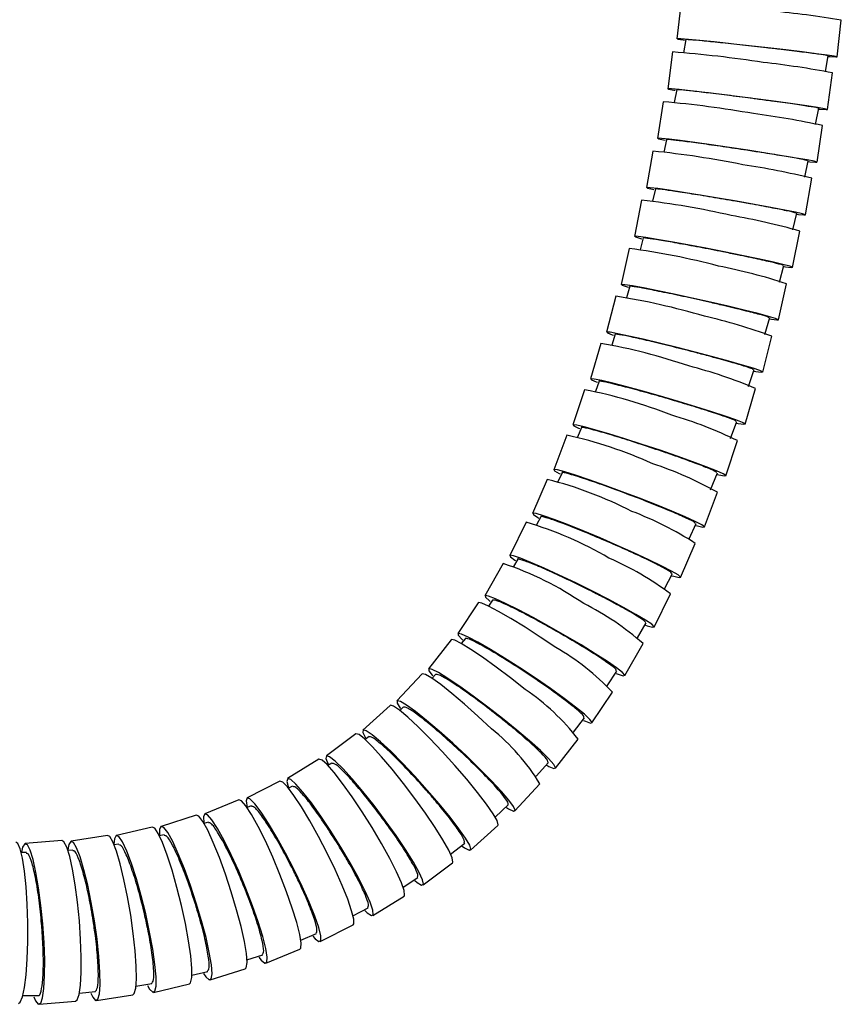
# Model space of a CAD drawing. Units: millimetres. Extents: x -88 to 1037, y -667 to 1777.
# Drawn here: x -22 to 45, y -667 to -587 of the extents above; entities that cross this region are included whole.
import ezdxf

# ---------------------------------------------------------------- set-up
doc = ezdxf.new("R2010")
doc.units = ezdxf.units.MM

msp = doc.modelspace()

# ---------------------------------------------------------------- linework, layer by layer
at = {"color": 7, "linetype": 'Continuous', "lineweight": 25}
for p, q in [((31.978, -585.96), (31.64, -588.941)), ((44.608, -590.414), (44.946, -587.433)), ((32.364, -589.002), (32.172, -590.073)), ((31.28, -590.013), (30.892, -592.987)), ((43.657, -591.632), (43.891, -590.31)), ((43.833, -594.677), (44.221, -591.703)), ((31.615, -593.061), (31.408, -594.109)), ((30.517, -594.04), (30.073, -597.007)), ((42.859, -595.892), (43.118, -594.561)), ((42.981, -598.939), (43.425, -595.973)), ((30.791, -597.115), (30.572, -598.117)), ((29.684, -598.038), (29.177, -600.994)), ((41.981, -600.149), (42.263, -598.832)), ((42.041, -603.199), (42.548, -600.243)), ((29.897, -601.096), (29.658, -602.09)), ((28.772, -602.001), (28.195, -604.944)), ((41.012, -604.403), (41.331, -603.055)), ((41.003, -607.454), (41.58, -604.511)), ((28.913, -605.061), (28.656, -606.022)), ((27.773, -605.92), (27.118, -608.846)), ((39.941, -608.647), (40.296, -607.293)), ((39.854, -611.698), (40.509, -608.772)), ((27.832, -608.982), (27.557, -609.909)), ((26.678, -609.793), (25.935, -612.698)), ((38.754, -612.883), (39.152, -611.518)), ((26.645, -612.854), (26.353, -613.738)), ((25.478, -613.607), (24.638, -616.485)), ((38.58, -615.931), (39.323, -613.026)), ((37.439, -617.099), (37.884, -615.73)), ((25.342, -616.666), (25.032, -617.503)), ((24.161, -617.355), (23.214, -620.199)), ((37.167, -620.14), (38.006, -617.262)), ((35.979, -621.29), (36.478, -619.916)), ((23.911, -620.408), (23.584, -621.196)), ((22.717, -621.028), (21.654, -623.83)), ((35.598, -624.32), (36.544, -621.476)), ((21.138, -624.614), (19.949, -627.363)), ((22.341, -624.069), (21.999, -624.803)), ((34.358, -625.447), (34.918, -624.07)), ((33.856, -628.46), (34.92, -625.658)), ((20.625, -627.631), (20.274, -628.301)), ((19.422, -628.088), (18.093, -630.771)), ((32.619, -629.427), (33.187, -628.182)), ((31.928, -632.543), (33.117, -629.793)), ((18.754, -631.074), (18.401, -631.668)), ((17.56, -631.427), (16.075, -634.026)), ((30.64, -633.469), (31.273, -632.235)), ((16.705, -634.385), (16.37, -634.878)), ((29.789, -636.562), (31.118, -633.879)), ((15.543, -634.604), (13.886, -637.095)), ((28.44, -637.441), (29.15, -636.221)), ((13.359, -637.594), (11.516, -639.948)), ((14.502, -637.481), (14.168, -637.904)), ((27.407, -640.5), (28.892, -637.901)), ((10.998, -640.365), (8.961, -642.551)), ((12.101, -640.38), (11.786, -640.719)), ((25.992, -641.319), (26.777, -640.141)), ((24.752, -644.324), (26.409, -641.833)), ((8.424, -642.907), (6.203, -644.902)), ((9.506, -643.032), (9.194, -643.313)), ((23.266, -645.067), (24.161, -643.904)), ((5.632, -645.211), (3.246, -647.001)), ((6.704, -645.43), (6.382, -645.672)), ((21.793, -647.992), (23.636, -645.638)), ((2.642, -647.261), (0.111, -648.836)), ((3.699, -647.57), (3.365, -647.778)), ((20.236, -648.635), (21.236, -647.528)), ((-0.524, -649.046), (-3.178, -650.399)), ((0.513, -649.441), (0.168, -649.617)), ((18.509, -651.448), (20.546, -649.263)), ((-3.845, -650.558), (-6.6, -651.688)), ((-2.828, -651.036), (-3.19, -651.184)), ((16.908, -651.947), (17.994, -650.938)), ((-7.296, -651.794), (-10.131, -652.701)), ((-6.303, -652.352), (-6.682, -652.471)), ((14.924, -654.612), (17.145, -652.617)), ((-14.482, -653.436), (-17.419, -653.903)), ((-10.85, -652.753), (-13.745, -653.438)), ((-9.887, -653.386), (-10.283, -653.476)), ((-18.169, -653.845), (-21.132, -654.099)), ((-13.554, -654.139), (-13.965, -654.201)), ((13.304, -654.952), (14.456, -654.058)), ((-21.045, -654.82), (-21.481, -654.821)), ((-17.281, -654.616), (-17.706, -654.648)), ((11.075, -657.443), (13.462, -655.653)), ((9.456, -657.624), (10.658, -656.85)), ((7.004, -659.918), (9.535, -658.344)), ((5.403, -659.943), (6.638, -659.293)), ((2.75, -662.026), (5.404, -660.673)), ((1.179, -661.904), (2.439, -661.372)), ((-3.185, -663.507), (-1.907, -663.086)), ((-1.65, -663.764), (1.105, -662.634)), ((-7.652, -664.751), (-6.36, -664.437)), ((-6.157, -665.132), (-3.322, -664.226)), ((-12.187, -665.643), (-10.887, -665.43)), ((-10.74, -666.139), (-7.845, -665.454)), ((-16.765, -666.19), (-15.461, -666.075)), ((-21.361, -666.4), (-20.059, -666.38)), ((-20.018, -667.102), (-17.055, -666.849)), ((-15.368, -666.792), (-12.431, -666.325))]:
    msp.add_line(p, q, dxfattribs=at)
at = {"color": 7, "linetype": 'Continuous', "lineweight": 25, "flags": 128}
for points in [[(38.983, -589.677), (37.478, -589.506), (36.008, -589.344), (34.651, -589.2), (33.482, -589.082), (32.563, -588.995), (31.944, -588.946), (31.658, -588.936), (31.721, -588.966), (32.129, -589.034), (32.25, -589.052)], [(43.91, -590.379), (44.034, -590.389), (44.49, -590.419), (44.602, -590.409), (44.365, -590.359), (43.792, -590.273), (42.913, -590.155), (41.776, -590.011), (40.442, -589.849), (38.983, -589.677)], [(38.222, -593.832), (36.719, -593.636), (35.252, -593.45), (33.898, -593.284), (32.731, -593.149), (31.814, -593.05), (31.196, -592.993), (30.91, -592.982), (30.972, -593.016), (31.378, -593.094), (31.498, -593.115)], [(43.135, -594.637), (43.26, -594.648), (43.715, -594.683), (43.827, -594.671), (43.591, -594.615), (43.02, -594.516), (42.143, -594.38), (41.009, -594.215), (39.677, -594.029), (38.222, -593.832)], [(37.386, -597.973), (35.888, -597.748), (34.424, -597.536), (33.074, -597.347), (31.91, -597.191), (30.994, -597.078), (30.377, -597.013), (30.092, -597), (30.153, -597.039), (30.558, -597.129), (30.676, -597.152)], [(42.282, -598.893), (42.408, -598.907), (42.862, -598.946), (42.975, -598.933), (42.74, -598.868), (42.171, -598.755), (41.297, -598.6), (40.165, -598.411), (38.838, -598.198), (37.386, -597.973)], [(36.468, -602.097), (34.975, -601.84), (33.516, -601.598), (32.17, -601.382), (31.009, -601.205), (30.097, -601.076), (29.481, -601.002), (29.196, -600.987), (29.256, -601.032), (29.659, -601.134), (29.776, -601.16)], [(41.342, -603.146), (41.469, -603.162), (41.923, -603.207), (42.036, -603.192), (41.802, -603.118), (41.235, -602.989), (40.365, -602.811), (39.238, -602.596), (37.915, -602.353), (36.468, -602.097)], [(35.458, -606.199), (33.972, -605.907), (32.519, -605.631), (31.178, -605.385), (30.022, -605.183), (29.112, -605.036), (28.499, -604.952), (28.214, -604.935), (28.273, -604.986), (28.674, -605.102), (28.787, -605.132)], [(40.303, -607.393), (40.432, -607.411), (40.884, -607.462), (40.998, -607.445), (40.766, -607.361), (40.202, -607.214), (39.336, -607.012), (38.215, -606.767), (36.899, -606.491), (35.458, -606.199)], [(34.345, -610.272), (32.867, -609.941), (31.422, -609.627), (30.089, -609.348), (28.938, -609.119), (28.033, -608.952), (27.421, -608.856), (27.137, -608.837), (27.195, -608.895), (27.592, -609.027), (27.702, -609.06)], [(39.154, -611.629), (39.284, -611.65), (39.735, -611.708), (39.849, -611.688), (39.62, -611.592), (39.06, -611.426), (38.2, -611.196), (37.086, -610.918), (35.777, -610.604), (34.345, -610.272)], [(33.117, -614.314), (31.649, -613.938), (30.214, -613.583), (28.89, -613.267), (27.746, -613.007), (26.846, -612.818), (26.238, -612.709), (25.954, -612.687), (26.011, -612.753), (26.403, -612.903), (26.51, -612.939)], [(37.88, -615.851), (38.012, -615.875), (38.461, -615.941), (38.575, -615.919), (38.35, -615.811), (37.795, -615.621), (36.942, -615.362), (35.837, -615.046), (34.538, -614.69), (33.117, -614.314)], [(31.762, -618.312), (30.307, -617.887), (28.885, -617.485), (27.572, -617.128), (26.438, -616.834), (25.545, -616.62), (24.94, -616.498), (24.657, -616.473), (24.711, -616.547), (25.098, -616.717), (25.2, -616.756)], [(36.466, -620.049), (36.601, -620.077), (37.047, -620.151), (37.163, -620.127), (36.941, -620.004), (36.393, -619.79), (35.549, -619.496), (34.455, -619.139), (33.17, -618.737), (31.762, -618.312)], [(30.265, -622.26), (28.828, -621.781), (27.422, -621.328), (26.122, -620.925), (25, -620.594), (24.115, -620.353), (23.516, -620.214), (23.234, -620.186), (23.285, -620.27), (23.665, -620.461), (23.762, -620.504)], [(34.897, -624.217), (35.034, -624.249), (35.478, -624.333), (35.594, -624.305), (35.377, -624.167), (34.838, -623.926), (34.006, -623.595), (32.926, -623.192), (31.656, -622.739), (30.265, -622.26)], [(28.615, -626.145), (27.198, -625.607), (25.812, -625.098), (24.53, -624.646), (23.423, -624.274), (22.548, -624.003), (21.955, -623.848), (21.674, -623.816), (21.721, -623.91), (22.094, -624.125), (22.183, -624.17)], [(33.156, -628.342), (33.296, -628.38), (33.736, -628.474), (33.854, -628.442), (33.643, -628.287), (33.114, -628.016), (32.297, -627.644), (31.235, -627.192), (29.985, -626.683), (28.615, -626.145)], [(26.798, -629.953), (25.407, -629.351), (24.045, -628.782), (22.786, -628.276), (21.696, -627.861), (20.835, -627.558), (20.249, -627.384), (19.969, -627.349), (20.012, -627.454), (20.374, -627.694), (20.456, -627.741)], [(31.228, -632.408), (31.372, -632.452), (31.808, -632.557), (31.927, -632.522), (31.723, -632.348), (31.208, -632.046), (30.408, -631.63), (29.368, -631.124), (28.142, -630.555), (26.798, -629.953)], [(24.8, -633.667), (23.443, -632.994), (22.112, -632.358), (20.879, -631.793), (19.812, -631.328), (18.968, -630.99), (18.391, -630.795), (18.114, -630.756), (18.151, -630.874), (18.5, -631.142), (18.572, -631.19)], [(22.6, -637.263), (21.285, -636.512), (19.994, -635.801), (18.797, -635.169), (17.759, -634.649), (16.935, -634.271), (16.371, -634.054), (16.096, -634.01), (16.126, -634.141), (16.458, -634.441), (16.519, -634.489)], [(29.09, -636.409), (29.238, -636.46), (29.668, -636.578), (29.789, -636.538), (29.595, -636.344), (29.096, -636.006), (28.319, -635.541), (27.306, -634.976), (26.112, -634.339), (24.8, -633.667)], [(21.835, -638.219), (20.573, -637.38), (19.333, -636.587), (18.182, -635.881), (17.181, -635.302), (16.384, -634.88), (15.835, -634.638), (15.564, -634.589), (15.543, -634.604)], [(19.357, -641.616), (18.163, -640.683), (16.987, -639.801), (15.892, -639.016), (14.938, -638.372), (14.176, -637.903), (13.647, -637.633), (13.379, -637.579), (13.359, -637.594)], [(20.178, -640.71), (18.916, -639.871), (17.676, -639.078), (16.525, -638.372), (15.524, -637.793), (14.727, -637.371), (14.178, -637.129), (13.907, -637.08), (13.927, -637.226), (14.237, -637.561), (14.285, -637.605)], [(26.709, -640.323), (26.864, -640.385), (27.286, -640.516), (27.41, -640.472), (27.228, -640.255), (26.75, -639.877), (26.002, -639.358), (25.024, -638.726), (23.87, -638.015), (22.6, -637.263)], [(17.514, -643.97), (16.32, -643.038), (15.144, -642.155), (14.049, -641.371), (13.095, -640.727), (12.333, -640.257), (11.804, -639.988), (11.536, -639.933), (11.544, -640.096), (11.828, -640.468), (11.861, -640.505)], [(16.631, -644.814), (15.521, -643.783), (14.424, -642.808), (13.401, -641.941), (12.504, -641.229), (11.785, -640.71), (11.28, -640.412), (11.017, -640.352), (10.998, -640.365)], [(24.057, -644.119), (24.218, -644.193), (24.631, -644.34), (24.758, -644.291), (24.591, -644.048), (24.141, -643.626), (23.43, -643.047), (22.498, -642.342), (21.394, -641.548), (20.178, -640.71)], [(13.643, -647.762), (12.628, -646.638), (11.621, -645.575), (10.677, -644.63), (9.847, -643.853), (9.175, -643.287), (8.697, -642.963), (8.44, -642.897), (8.424, -642.907)], [(14.594, -647), (13.484, -645.969), (12.388, -644.994), (11.364, -644.126), (10.467, -643.414), (9.748, -642.895), (9.243, -642.598), (8.98, -642.537), (8.973, -642.718), (9.223, -643.129), (9.242, -643.154)], [(21.103, -647.755), (21.272, -647.844), (21.673, -648.007), (21.803, -647.953), (21.657, -647.683), (21.24, -647.214), (20.576, -646.57), (19.701, -645.785), (18.661, -644.903), (17.514, -643.97)], [(10.407, -650.432), (9.493, -649.224), (8.583, -648.082), (7.725, -647.066), (6.965, -646.231), (6.344, -645.623), (5.896, -645.275), (5.645, -645.204), (5.632, -645.211)], [(11.422, -649.757), (10.407, -648.633), (9.4, -647.57), (8.456, -646.624), (7.626, -645.848), (6.954, -645.282), (6.476, -644.958), (6.219, -644.892), (6.196, -645.088), (6.408, -645.536), (6.414, -645.546)], [(8.02, -652.222), (7.107, -651.014), (6.197, -649.871), (5.338, -648.856), (4.578, -648.021), (3.957, -647.413), (3.509, -647.064), (3.258, -646.994), (3.217, -647.205), (3.384, -647.676)], [(17.827, -651.172), (18.003, -651.281), (18.39, -651.462), (18.525, -651.401), (18.403, -651.104), (18.028, -650.585), (17.423, -649.873), (16.618, -649.006), (15.658, -648.03), (14.594, -647)], [(6.948, -652.803), (6.142, -651.522), (5.333, -650.31), (4.565, -649.232), (3.879, -648.347), (3.312, -647.702), (2.895, -647.332), (2.65, -647.257), (2.642, -647.261)], [(17.145, -652.617), (17.17, -652.562), (17.074, -652.237), (16.748, -651.672), (16.207, -650.895), (15.483, -649.95), (14.612, -648.886), (13.643, -647.762)], [(3.3, -654.859), (2.603, -653.516), (1.899, -652.245), (1.223, -651.116), (0.613, -650.188), (0.101, -649.512), (-0.284, -649.124), (-0.523, -649.045), (-0.524, -649.046)], [(4.417, -654.377), (3.611, -653.096), (2.802, -651.884), (2.033, -650.807), (1.347, -649.921), (0.781, -649.277), (0.363, -648.907), (0.118, -648.832), (0.059, -649.056), (0.188, -649.567), (0.219, -649.655)], [(14.254, -654.295), (14.438, -654.426), (14.807, -654.623), (14.949, -654.557), (14.853, -654.232), (14.527, -653.666), (13.986, -652.89), (13.262, -651.945), (12.391, -650.881), (11.422, -649.757)], [(-0.511, -656.596), (-1.096, -655.202), (-1.695, -653.883), (-2.277, -652.71), (-2.81, -651.747), (-3.266, -651.045), (-3.619, -650.643), (-3.845, -650.558)], [(0.645, -656.212), (-0.051, -654.869), (-0.756, -653.599), (-1.431, -652.469), (-2.041, -651.541), (-2.553, -650.865), (-2.938, -650.477), (-3.177, -650.398), (-3.256, -650.633), (-3.171, -651.169), (-3.166, -651.186)], [(13.462, -655.653), (13.497, -655.59), (13.431, -655.241), (13.156, -654.633), (12.686, -653.799), (12.047, -652.783), (11.273, -651.64), (10.407, -650.432)], [(-4.45, -658.01), (-4.923, -656.576), (-5.418, -655.218), (-5.907, -654.012), (-6.363, -653.02), (-6.763, -652.298), (-7.084, -651.884), (-7.296, -651.794)], [(-3.266, -657.726), (-3.851, -656.332), (-4.45, -655.012), (-5.032, -653.84), (-5.565, -652.876), (-6.021, -652.175), (-6.374, -651.772), (-6.606, -651.69), (-6.705, -651.934), (-6.676, -652.407)], [(-7.285, -658.916), (-7.758, -657.482), (-8.253, -656.125), (-8.742, -654.918), (-9.198, -653.927), (-9.598, -653.204), (-9.919, -652.79), (-10.144, -652.706), (-10.262, -652.957), (-10.273, -653.42)], [(10.423, -657.083), (10.611, -657.239), (10.963, -657.45), (11.11, -657.38), (11.044, -657.031), (10.769, -656.423), (10.299, -655.588), (9.66, -654.572), (8.887, -653.43), (8.02, -652.222)], [(-12.597, -659.88), (-12.853, -658.394), (-13.141, -656.987), (-13.446, -655.737), (-13.752, -654.71), (-14.042, -653.961), (-14.3, -653.532), (-14.482, -653.436)], [(-11.383, -659.789), (-11.747, -658.323), (-12.138, -656.937), (-12.534, -655.705), (-12.914, -654.693), (-13.259, -653.955), (-13.548, -653.532), (-13.767, -653.446), (-13.904, -653.702), (-13.95, -654.152)], [(-8.488, -659.103), (-8.852, -657.638), (-9.242, -656.252), (-9.639, -655.02), (-10.019, -654.007), (-10.363, -653.27), (-10.653, -652.847), (-10.85, -652.753)], [(9.535, -658.344), (9.581, -658.273), (9.546, -657.903), (9.325, -657.258), (8.929, -656.373), (8.38, -655.296), (7.708, -654.084), (6.948, -652.803)], [(-20.93, -660.51), (-20.975, -659.006), (-21.064, -657.582), (-21.192, -656.316), (-21.353, -655.277), (-21.536, -654.519), (-21.734, -654.085), (-21.886, -653.985)], [(-19.716, -660.601), (-19.865, -659.101), (-20.053, -657.682), (-20.268, -656.421), (-20.501, -655.385), (-20.737, -654.63), (-20.965, -654.197), (-21.171, -654.109), (-21.346, -654.372), (-21.449, -654.789)], [(-16.752, -660.347), (-16.902, -658.847), (-17.089, -657.429), (-17.305, -656.167), (-17.538, -655.131), (-17.774, -654.376), (-18.001, -653.943), (-18.169, -653.845)], [(-15.535, -660.348), (-15.79, -658.861), (-16.078, -657.455), (-16.384, -656.204), (-16.689, -655.177), (-16.979, -654.429), (-17.237, -654), (-17.45, -653.913), (-17.606, -654.173), (-17.682, -654.607)], [(5.404, -660.673), (5.463, -660.595), (5.46, -660.207), (5.294, -659.531), (4.974, -658.603), (4.518, -657.473), (3.949, -656.202), (3.3, -654.859)], [(6.372, -659.517), (6.563, -659.698), (6.896, -659.922), (7.05, -659.847), (7.015, -659.478), (6.793, -658.833), (6.398, -657.948), (5.849, -656.87), (5.176, -655.658), (4.417, -654.377)], [(1.105, -662.634), (1.178, -662.55), (1.207, -662.147), (1.097, -661.445), (0.854, -660.482), (0.491, -659.309), (0.028, -657.99), (-0.511, -656.596)], [(2.144, -661.583), (2.335, -661.792), (2.649, -662.027), (2.809, -661.948), (2.806, -661.56), (2.64, -660.884), (2.32, -659.956), (1.863, -658.826), (1.295, -657.556), (0.645, -656.212)], [(-3.322, -664.226), (-3.236, -664.137), (-3.175, -663.722), (-3.229, -663), (-3.395, -662.009), (-3.664, -660.802), (-4.022, -659.445), (-4.45, -658.01)], [(-2.226, -663.281), (-2.039, -663.517), (-1.744, -663.761), (-1.578, -663.679), (-1.549, -663.277), (-1.658, -662.575), (-1.901, -661.612), (-2.264, -660.439), (-2.727, -659.12), (-3.266, -657.726)], [(-7.845, -665.454), (-7.743, -665.36), (-7.651, -664.937), (-7.649, -664.199), (-7.739, -663.187), (-7.916, -661.955), (-8.17, -660.569), (-8.488, -659.103)], [(-6.701, -664.612), (-6.519, -664.876), (-6.243, -665.127), (-6.071, -665.043), (-6.01, -664.628), (-6.064, -663.906), (-6.23, -662.915), (-6.499, -661.708), (-6.857, -660.351), (-7.285, -658.916)], [(-12.431, -666.325), (-12.314, -666.228), (-12.19, -665.799), (-12.135, -665.05), (-12.15, -664.023), (-12.236, -662.773), (-12.388, -661.367), (-12.597, -659.88)], [(-11.247, -665.585), (-11.074, -665.875), (-10.818, -666.131), (-10.639, -666.045), (-10.546, -665.622), (-10.544, -664.885), (-10.635, -663.872), (-10.812, -662.64), (-11.066, -661.254), (-11.383, -659.789)], [(-21.693, -667.035), (-21.547, -666.936), (-21.362, -666.502), (-21.2, -665.744), (-21.07, -664.704), (-20.979, -663.439), (-20.932, -662.015), (-20.93, -660.51)], [(-20.444, -666.488), (-20.297, -666.83), (-20.079, -667.092), (-19.887, -667.004), (-19.732, -666.571), (-19.623, -665.816), (-19.565, -664.78), (-19.561, -663.519), (-19.613, -662.1), (-19.716, -660.601)], [(-17.055, -666.849), (-16.924, -666.75), (-16.769, -666.317), (-16.66, -665.562), (-16.602, -664.526), (-16.598, -663.265), (-16.649, -661.846), (-16.752, -660.347)], [(-15.836, -666.207), (-15.675, -666.523), (-15.438, -666.783), (-15.252, -666.696), (-15.128, -666.266), (-15.072, -665.518), (-15.088, -664.491), (-15.174, -663.241), (-15.325, -661.834), (-15.535, -660.348)]]:
    msp.add_lwpolyline(points, dxfattribs=at)
at = {"color": 7, "linetype": 'Continuous', "lineweight": 25}
for centre, radius, start, end in [((30.014, -679.649), 93.417, 80.802, 84.28169), ((23.398, -690.63), 100.925, 81.33092, 85.52067), ((29.29, -671.821), 81.498, 79.44351, 83.43372), ((22.629, -681.894), 88.207, 80.07644, 84.86932), ((28.496, -665.725), 71.332, 77.9195, 82.48074), ((21.788, -674.915), 77.281, 78.66674, 84.13585), ((27.622, -661.051), 62.613, 76.20862, 81.4085), ((20.866, -669.391), 67.852, 77.08209, 83.30914), ((26.657, -657.556), 55.105, 74.28789, 80.20125), ((19.855, -665.086), 59.694, 75.30237, 82.37749), ((25.591, -655.054), 48.627, 72.13427, 78.84263), ((18.744, -661.809), 52.618, 73.30533, 81.32753), ((24.41, -653.388), 43.029, 69.72272, 77.31419), ((17.523, -659.408), 46.487, 71.07407, 80.14798), ((23.102, -652.436), 38.202, 67.03543, 75.60097), ((16.181, -657.753), 41.179, 68.59205, 78.8268), ((21.649, -652.092), 34.047, 64.056, 73.68755), ((14.706, -656.737), 36.597, 65.85246, 77.35602), ((20.036, -652.268), 30.489, 60.78084, 71.56515), ((13.089, -656.254), 32.649, 62.85001, 75.72717), ((18.249, -652.872), 27.454, 57.20943, 69.22523), ((11.324, -656.063), 29.124, 59.4455, 73.85609), ((16.27, -653.716), 24.779, 53.18488, 66.55268), ((9.4, -656.07), 25.959, 55.54796, 71.67876), ((14.07, -654.721), 22.419, 48.61347, 63.46561), ((11.622, -655.844), 20.371, 43.45783, 59.91071), ((8.896, -657.033), 18.631, 37.70728, 55.84321), ((5.867, -658.232), 17.202, 31.42638, 51.26303)]:
    msp.add_arc(centre, radius, start, end, dxfattribs=at)
for points, knots in [([(38.888, -589.677), (38.237, -589.603), (36.934, -589.454), (35.097, -589.257), (33.588, -589.105), (32.661, -589.026), (32.263, -589.001), (32.371, -589.024), (32.376, -589.025)], [0, 0, 0, 0, 0.197966, 0.395932, 0.593892, 0.791839, 0.989774, 1, 1, 1, 1]), ([(43.812, -590.323), (43.815, -590.317), (43.825, -590.302), (43.107, -590.196), (41.825, -590.028), (40.317, -589.844), (39.285, -589.724), (38.888, -589.677)], [0, 0, 0, 0, 0.149283, 0.383889, 0.618505, 0.853136, 1, 1, 1, 1]), ([(38.126, -593.832), (37.476, -593.747), (36.177, -593.577), (34.343, -593.35), (32.837, -593.176), (31.911, -593.085), (31.514, -593.057), (31.621, -593.082), (31.626, -593.084)], [0, 0, 0, 0, 0.198004, 0.396007, 0.594008, 0.792003, 0.989993, 1, 1, 1, 1]), ([(43.038, -594.573), (43.042, -594.566), (43.053, -594.549), (42.336, -594.427), (41.057, -594.235), (39.552, -594.023), (38.522, -593.885), (38.126, -593.832)], [0, 0, 0, 0, 0.149508, 0.384062, 0.61862, 0.853184, 1, 1, 1, 1]), ([(37.291, -597.973), (36.643, -597.876), (35.347, -597.681), (33.518, -597.422), (32.015, -597.223), (31.091, -597.119), (30.695, -597.086), (30.801, -597.115), (30.806, -597.117)], [0, 0, 0, 0, 0.19809, 0.39618, 0.594269, 0.792359, 0.990448, 1, 1, 1, 1]), ([(42.188, -598.821), (42.192, -598.813), (42.203, -598.793), (41.488, -598.654), (40.214, -598.434), (38.713, -598.192), (37.686, -598.034), (37.291, -597.973)], [0, 0, 0, 0, 0.149793, 0.384275, 0.618758, 0.853241, 1, 1, 1, 1]), ([(36.373, -602.097), (35.727, -601.986), (34.436, -601.763), (32.612, -601.468), (31.114, -601.241), (30.193, -601.122), (29.797, -601.085), (29.902, -601.118), (29.907, -601.119)], [0, 0, 0, 0, 0.198131, 0.3962621, 0.5943921, 0.7925201, 0.990646, 1, 1, 1, 1]), ([(41.251, -603.064), (41.256, -603.055), (41.267, -603.032), (40.555, -602.874), (39.285, -602.622), (37.79, -602.346), (36.767, -602.166), (36.373, -602.097)], [0, 0, 0, 0, 0.150158, 0.384537, 0.618918, 0.853301, 1, 1, 1, 1]), ([(35.363, -606.199), (34.72, -606.072), (33.434, -605.819), (31.618, -605.483), (30.125, -605.224), (29.207, -605.089), (28.812, -605.046), (28.916, -605.084), (28.921, -605.086)], [0, 0, 0, 0, 0.198231, 0.396462, 0.594689, 0.792908, 0.991118, 1, 1, 1, 1]), ([(40.217, -607.3), (40.222, -607.29), (40.234, -607.264), (39.525, -607.083), (38.262, -606.797), (36.773, -606.482), (35.755, -606.278), (35.363, -606.199)], [0, 0, 0, 0, 0.150619, 0.384863, 0.619113, 0.853373, 1, 1, 1, 1]), ([(34.25, -610.272), (33.61, -610.129), (32.332, -609.841), (30.525, -609.459), (29.04, -609.165), (28.126, -609.012), (27.732, -608.963), (27.834, -609.006), (27.839, -609.008)], [0, 0, 0, 0, 0.198352, 0.396705, 0.595051, 0.793381, 0.991698, 1, 1, 1, 1]), ([(39.073, -611.523), (39.078, -611.512), (39.091, -611.483), (38.387, -611.277), (37.132, -610.952), (35.653, -610.595), (34.64, -610.362), (34.25, -610.272)], [0, 0, 0, 0, 0.151188, 0.385267, 0.619356, 0.853463, 1, 1, 1, 1]), ([(33.021, -614.314), (32.387, -614.151), (31.117, -613.825), (29.323, -613.393), (27.846, -613.059), (26.938, -612.886), (26.545, -612.831), (26.646, -612.879), (26.649, -612.881)], [0, 0, 0, 0, 0.1984954, 0.396991, 0.5954785, 0.7939485, 0.992402, 1, 1, 1, 1]), ([(37.805, -615.732), (37.81, -615.719), (37.824, -615.686), (37.127, -615.453), (35.882, -615.084), (34.414, -614.68), (33.408, -614.416), (33.021, -614.314)], [0, 0, 0, 0, 0.151882, 0.385766, 0.619663, 0.85358, 1, 1, 1, 1]), ([(31.666, -618.312), (31.037, -618.128), (29.779, -617.759), (28, -617.27), (26.536, -616.893), (25.634, -616.697), (25.243, -616.635), (25.341, -616.689), (25.344, -616.691)], [0, 0, 0, 0, 0.198663, 0.397326, 0.595983, 0.794626, 0.993255, 1, 1, 1, 1]), ([(36.399, -619.916), (36.405, -619.901), (36.421, -619.864), (35.731, -619.6), (34.499, -619.183), (33.045, -618.725), (32.05, -618.427), (31.666, -618.312)], [0, 0, 0, 0, 0.1527245, 0.3863804, 0.6200467, 0.8537293, 1, 1, 1, 1]), ([(30.17, -622.26), (29.548, -622.052), (28.305, -621.637), (26.546, -621.086), (25.096, -620.66), (24.203, -620.439), (23.814, -620.369), (23.908, -620.429), (23.911, -620.431)], [0, 0, 0, 0, 0.1988643, 0.3977288, 0.5965903, 0.7954453, 0.9942943, 1, 1, 1, 1]), ([(34.839, -624.068), (34.846, -624.051), (34.863, -624.009), (34.184, -623.711), (32.968, -623.241), (31.533, -622.725), (30.549, -622.389), (30.17, -622.26)], [0, 0, 0, 0, 0.153751, 0.387134, 0.620522, 0.853916, 1, 1, 1, 1]), ([(28.519, -626.145), (27.907, -625.912), (26.682, -625.445), (24.947, -624.826), (23.516, -624.349), (22.633, -624.1), (22.246, -624.021), (22.337, -624.088), (22.339, -624.09)], [0, 0, 0, 0, 0.199115, 0.398231, 0.597346, 0.796461, 0.995576, 1, 1, 1, 1]), ([(33.11, -628.176), (33.117, -628.158), (33.137, -628.11), (32.469, -627.775), (31.274, -627.247), (29.861, -626.668), (28.892, -626.29), (28.519, -626.145)], [0, 0, 0, 0, 0.155006, 0.388051, 0.621096, 0.854141, 1, 1, 1, 1]), ([(26.703, -629.953), (26.101, -629.692), (24.899, -629.171), (23.193, -628.478), (21.785, -627.944), (20.915, -627.667), (20.532, -627.578), (20.618, -627.652), (20.619, -627.653)], [0, 0, 0, 0, 0.199447, 0.398893, 0.598335, 0.797766, 0.997186, 1, 1, 1, 1]), ([(31.197, -632.226), (31.205, -632.205), (31.228, -632.152), (30.575, -631.776), (29.405, -631.186), (28.02, -630.538), (27.069, -630.116), (26.703, -629.953)], [0, 0, 0, 0, 0.15655, 0.389155, 0.621769, 0.854394, 1, 1, 1, 1]), ([(24.705, -633.667), (24.118, -633.375), (22.944, -632.792), (21.276, -632.018), (19.897, -631.421), (19.043, -631.112), (18.664, -631.011), (18.744, -631.093), (18.744, -631.094)], [0, 0, 0, 0, 0.1998462, 0.3996925, 0.599533, 0.7993607, 0.9991761, 1, 1, 1, 1]), ([(22.505, -637.263), (21.936, -636.938), (20.8, -636.286), (19.175, -635.418), (17.856, -634.764), (16.935, -634.369), (16.783, -634.381), (16.708, -634.387)], [0, 0, 0, 0, 0.200338, 0.4006761, 0.6010141, 0.8013521, 1, 1, 1, 1]), ([(29.075, -636.209), (29.086, -636.185), (29.112, -636.126), (28.478, -635.705), (27.34, -635.045), (25.991, -634.321), (25.062, -633.849), (24.705, -633.667)], [0, 0, 0, 0, 0.158464, 0.390539, 0.622624, 0.854722, 1, 1, 1, 1]), ([(20.083, -640.71), (19.538, -640.346), (18.447, -639.62), (16.884, -638.651), (15.613, -637.921), (14.724, -637.482), (14.572, -637.495), (14.497, -637.501)], [0, 0, 0, 0, 0.200975, 0.401949, 0.602923, 0.803895, 1, 1, 1, 1]), ([(26.716, -640.106), (26.729, -640.079), (26.759, -640.012), (26.151, -639.541), (25.053, -638.803), (23.749, -637.994), (22.851, -637.466), (22.505, -637.263)], [0, 0, 0, 0, 0.1608324, 0.3922704, 0.6237084, 0.8551466, 1, 1, 1, 1]), ([(17.418, -643.97), (16.902, -643.566), (15.871, -642.758), (14.386, -641.68), (13.175, -640.87), (12.325, -640.383), (12.173, -640.396), (12.099, -640.403)], [0, 0, 0, 0, 0.2017806, 0.4035612, 0.6053411, 0.8071191, 1, 1, 1, 1]), ([(24.091, -643.885), (24.106, -643.854), (24.142, -643.78), (23.566, -643.251), (22.521, -642.428), (21.275, -641.525), (20.414, -640.936), (20.083, -640.71)], [0, 0, 0, 0, 0.16383, 0.394439, 0.625049, 0.855662, 1, 1, 1, 1]), ([(14.499, -647), (14.019, -646.553), (13.061, -645.66), (11.673, -644.469), (10.534, -643.573), (9.734, -643.038), (9.581, -643.052), (9.508, -643.058)], [0, 0, 0, 0, 0.20277, 0.405539, 0.608309, 0.81108, 1, 1, 1, 1]), ([(21.17, -647.506), (21.188, -647.471), (21.232, -647.388), (20.696, -646.797), (19.717, -645.881), (18.544, -644.877), (17.731, -644.222), (17.418, -643.97)], [0, 0, 0, 0, 0.167551, 0.397134, 0.626718, 0.856304, 1, 1, 1, 1]), ([(11.327, -649.757), (10.889, -649.27), (10.012, -648.297), (8.734, -646.998), (7.679, -646.021), (6.932, -645.442), (6.78, -645.456), (6.708, -645.462)], [0, 0, 0, 0, 0.203876, 0.407752, 0.611632, 0.815522, 1, 1, 1, 1]), ([(17.932, -650.913), (17.955, -650.874), (18.007, -650.781), (17.523, -650.124), (16.625, -649.111), (15.543, -648.002), (14.789, -647.278), (14.499, -647)], [0, 0, 0, 0, 0.172068, 0.400409, 0.628749, 0.857087, 1, 1, 1, 1]), ([(7.924, -652.222), (7.53, -651.699), (6.742, -650.652), (5.582, -649.256), (4.616, -648.208), (3.927, -647.589), (3.775, -647.602), (3.705, -647.609)], [0, 0, 0, 0, 0.20509, 0.410181, 0.615274, 0.820371, 1, 1, 1, 1]), ([(4.321, -654.377), (3.973, -653.822), (3.278, -652.712), (2.242, -651.231), (1.369, -650.12), (0.74, -649.468), (0.589, -649.481), (0.52, -649.487)], [0, 0, 0, 0, 0.206369, 0.412737, 0.619106, 0.825476, 1, 1, 1, 1]), ([(14.399, -654.031), (14.427, -653.987), (14.49, -653.886), (14.064, -653.165), (13.259, -652.06), (12.279, -650.85), (11.592, -650.061), (11.327, -649.757)], [0, 0, 0, 0, 0.177093, 0.404058, 0.631016, 0.857965, 1, 1, 1, 1]), ([(0.55, -656.212), (0.25, -655.631), (-0.35, -654.467), (-1.26, -652.914), (-2.037, -651.75), (-2.605, -651.07), (-2.755, -651.082), (-2.822, -651.088)], [0, 0, 0, 0, 0.207684, 0.415369, 0.623054, 0.830741, 1, 1, 1, 1]), ([(-3.361, -657.726), (-3.613, -657.122), (-4.117, -655.914), (-4.898, -654.302), (-5.578, -653.094), (-6.085, -652.393), (-6.234, -652.404), (-6.3, -652.409)], [0, 0, 0, 0, 0.20903, 0.418061, 0.627091, 0.836123, 1, 1, 1, 1]), ([(10.607, -656.823), (10.641, -656.774), (10.715, -656.664), (10.352, -655.884), (9.647, -654.696), (8.778, -653.396), (8.161, -652.548), (7.924, -652.222)], [0, 0, 0, 0, 0.182418, 0.407909, 0.633396, 0.858878, 1, 1, 1, 1]), ([(-7.38, -658.916), (-7.584, -658.295), (-7.991, -657.052), (-8.644, -655.393), (-9.228, -654.151), (-9.675, -653.435), (-9.823, -653.444), (-9.887, -653.448)], [0, 0, 0, 0, 0.210395, 0.420789, 0.631181, 0.841568, 1, 1, 1, 1]), ([(-11.479, -659.789), (-11.635, -659.154), (-11.947, -657.884), (-12.473, -656.189), (-12.961, -654.922), (-13.35, -654.195), (-13.496, -654.203), (-13.558, -654.207)], [0, 0, 0, 0, 0.211782, 0.423564, 0.635331, 0.847067, 1, 1, 1, 1]), ([(-19.811, -660.601), (-19.874, -659.951), (-20.001, -658.651), (-20.278, -656.916), (-20.581, -655.621), (-20.858, -654.886), (-21.001, -654.891), (-21.058, -654.893)], [0, 0, 0, 0, 0.214466, 0.428932, 0.643378, 0.85778, 1, 1, 1, 1]), ([(-15.63, -660.348), (-15.739, -659.703), (-15.958, -658.415), (-16.358, -656.695), (-16.753, -655.41), (-17.085, -654.677), (-17.23, -654.684), (-17.289, -654.687)], [0, 0, 0, 0, 0.213145, 0.426291, 0.639413, 0.852487, 1, 1, 1, 1]), ([(6.594, -659.266), (6.633, -659.213), (6.719, -659.096), (6.425, -658.262), (5.825, -657.001), (5.07, -655.623), (4.529, -654.723), (4.321, -654.377)], [0, 0, 0, 0, 0.187914, 0.411883, 0.635853, 0.859822, 1, 1, 1, 1]), ([(2.4, -661.348), (2.446, -661.291), (2.544, -661.167), (2.32, -660.287), (1.828, -658.964), (1.192, -657.518), (0.728, -656.575), (0.55, -656.212)], [0, 0, 0, 0, 0.193443, 0.41589, 0.638335, 0.860778, 1, 1, 1, 1]), ([(-1.94, -663.067), (-1.888, -663.005), (-1.777, -662.876), (-1.928, -661.955), (-2.311, -660.581), (-2.827, -659.081), (-3.213, -658.102), (-3.361, -657.726)], [0, 0, 0, 0, 0.198939, 0.419868, 0.640797, 0.861725, 1, 1, 1, 1]), ([(-6.389, -664.423), (-6.329, -664.358), (-6.206, -664.224), (-6.284, -663.269), (-6.557, -661.855), (-6.954, -660.311), (-7.262, -659.304), (-7.38, -658.916)], [0, 0, 0, 0, 0.204326, 0.423762, 0.643202, 0.862648, 1, 1, 1, 1]), ([(-10.914, -665.423), (-10.848, -665.355), (-10.712, -665.218), (-10.716, -664.235), (-10.881, -662.79), (-11.16, -661.213), (-11.39, -660.185), (-11.479, -659.789)], [0, 0, 0, 0, 0.2095905, 0.427544, 0.6455187, 0.8635263, 1, 1, 1, 1]), ([(-20.086, -666.375), (-20.084, -666.377), (-19.989, -666.482), (-19.847, -666.089), (-19.697, -665.174), (-19.653, -663.666), (-19.7, -662.06), (-19.78, -661.006), (-19.811, -660.601)], [0, 0, 0, 0, 0.004387, 0.219574, 0.434761, 0.649977, 0.865237, 1, 1, 1, 1]), ([(-15.488, -666.075), (-15.414, -666.005), (-15.265, -665.864), (-15.195, -664.86), (-15.254, -663.393), (-15.416, -661.794), (-15.571, -660.75), (-15.63, -660.348)], [0, 0, 0, 0, 0.214678, 0.431208, 0.647771, 0.864385, 1, 1, 1, 1])]:
    msp.add_open_spline(points, degree=3, knots=knots, dxfattribs=at)

doc.saveas('drawing.dxf')
